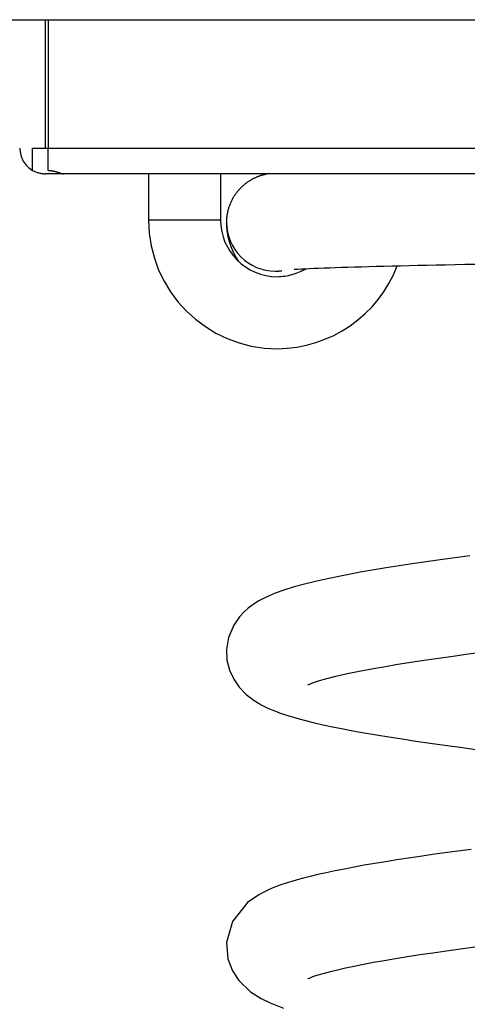
# Model space of a CAD drawing. Extents: x -16.8 to 16.8, y -3.6 to 3.6.
# Drawn here: x -2.1 to -1.2, y -1.7 to 0.2 of the extents above; entities that cross this region are included whole.
import ezdxf

# ---------------------------------------------------------------- set-up
doc = ezdxf.new("R2010")
doc.units = 0
doc.layers.get('0').update_dxf_attribs({"linetype": 'CONTINUOUS'})

msp = doc.modelspace()

# ---------------------------------------------------------------- linework, layer by layer
at = {"color": 0}
for points in [[(-6.1354, 0.2319), (4.5225, 0.2319)], [(-2.0574, -0.0182), (-2.0574, 0.2319)], [(-2.0524, 0.2319), (-2.0524, -0.0182)], [(-2.1074, -0.0182), (-2.1074, -0.0182), (-2.1072, -0.0214), (-2.1068, -0.0247), (-2.1062, -0.0279), (-2.1055, -0.0312), (-2.1044, -0.0342), (-2.1033, -0.0373), (-2.1019, -0.0402), (-2.1005, -0.0432), (-2.0987, -0.0459), (-2.0968, -0.0486), (-2.0947, -0.051), (-2.0926, -0.0536), (-2.0902, -0.0557), (-2.0878, -0.0578), (-2.0851, -0.0597), (-2.0824, -0.0616)], [(-2.1074, -0.0182), (-2.1074, -0.0182), (-2.1072, -0.0214), (-2.1068, -0.0247), (-2.1062, -0.0279), (-2.1055, -0.0312), (-2.1044, -0.0342), (-2.1033, -0.0373), (-2.1019, -0.0402), (-2.1005, -0.0432), (-2.0987, -0.0459), (-2.0968, -0.0486), (-2.0947, -0.051), (-2.0926, -0.0536), (-2.0902, -0.0557), (-2.0878, -0.0578), (-2.0851, -0.0597), (-2.0824, -0.0616)], [(-2.0824, -0.0182), (-2.0574, -0.0182)], [(-2.0824, -0.0616), (-2.0824, -0.0182)], [(-2.0574, -0.0182), (-2.0524, -0.0182)], [(-2.0524, -0.0616), (-2.0524, -0.0182)], [(-2.0524, -0.0182), (0.4395, -0.0182)], [(-2.0824, -0.0616), (-2.0824, -0.0616), (-2.0809, -0.0622), (-2.0794, -0.0629), (-2.0779, -0.0635), (-2.0765, -0.0643), (-2.0748, -0.0647), (-2.0733, -0.0653), (-2.0718, -0.0658), (-2.0703, -0.0664), (-2.0685, -0.0667), (-2.067, -0.0671), (-2.0653, -0.0674), (-2.0638, -0.0677), (-2.062, -0.0677), (-2.0605, -0.068), (-2.0589, -0.068), (-2.0574, -0.0682), (-2.0574, -0.0682), (-2.0574, -0.0682), (-2.0574, -0.0682), (-2.0574, -0.0682), (-2.0574, -0.0682), (-2.0574, -0.0682), (-2.0574, -0.0682), (-2.0574, -0.0682), (-2.0574, -0.0682), (-2.0574, -0.0682), (-2.0574, -0.0682), (-2.0574, -0.0682), (-2.0574, -0.0682), (-2.0574, -0.0682), (-2.0574, -0.0682), (-2.0574, -0.0682), (-2.0574, -0.0682)], [(-2.0824, -0.0616), (-2.0824, -0.0616), (-2.0809, -0.0622), (-2.0794, -0.0629), (-2.0779, -0.0635), (-2.0765, -0.0643), (-2.0748, -0.0647), (-2.0733, -0.0653), (-2.0718, -0.0658), (-2.0703, -0.0664), (-2.0685, -0.0667), (-2.067, -0.0671), (-2.0653, -0.0674), (-2.0638, -0.0677), (-2.062, -0.0677), (-2.0605, -0.068), (-2.0589, -0.068), (-2.0574, -0.0682), (-2.0574, -0.0682), (-2.0574, -0.0682), (-2.0574, -0.0682), (-2.0574, -0.0682), (-2.0574, -0.0682), (-2.0574, -0.0682), (-2.0574, -0.0682), (-2.0574, -0.0682), (-2.0574, -0.0682), (-2.0574, -0.0682), (-2.0574, -0.0682), (-2.0574, -0.0682), (-2.0574, -0.0682), (-2.0574, -0.0682), (-2.0574, -0.0682), (-2.0574, -0.0682), (-2.0574, -0.0682)], [(-2.0228, -0.0683), (-2.0574, -0.0683)], [(-2.0524, -0.0616), (-2.0519, -0.0616), (-2.0514, -0.0616), (-2.0509, -0.0616), (-2.0504, -0.0617), (-2.05, -0.0617), (-2.0495, -0.0617), (-2.049, -0.0617), (-2.0485, -0.0617), (-2.048, -0.0618), (-2.0476, -0.0618), (-2.0472, -0.0619), (-2.0467, -0.0619), (-2.0463, -0.0619), (-2.0458, -0.062), (-2.0454, -0.0621), (-2.0449, -0.0621), (-2.0445, -0.0622), (-2.044, -0.0623), (-2.0436, -0.0623), (-2.0432, -0.0624), (-2.0428, -0.0625), (-2.0424, -0.0626), (-2.042, -0.0626), (-2.0416, -0.0627), (-2.0411, -0.0628), (-2.0407, -0.0629), (-2.0404, -0.063), (-2.04, -0.063), (-2.0396, -0.0631), (-2.0392, -0.0632), (-2.0388, -0.0633), (-2.0385, -0.0634), (-2.0381, -0.0635), (-2.0377, -0.0636), (-2.0374, -0.0637), (-2.037, -0.0638), (-2.0367, -0.0639), (-2.0364, -0.064), (-2.0361, -0.0641), (-2.0357, -0.0641), (-2.0354, -0.0643), (-2.0351, -0.0643), (-2.0348, -0.0644), (-2.0344, -0.0645), (-2.0342, -0.0646), (-2.0339, -0.0647), (-2.0336, -0.0648), (-2.0333, -0.0649), (-2.0329, -0.065), (-2.0327, -0.0651), (-2.0324, -0.0652), (-2.0321, -0.0653), (-2.0318, -0.0654), (-2.0315, -0.0655), (-2.0312, -0.0656), (-2.031, -0.0657), (-2.0307, -0.0658), (-2.0304, -0.0659), (-2.0301, -0.066), (-2.0299, -0.066), (-2.0296, -0.0662), (-2.0293, -0.0662), (-2.0291, -0.0663), (-2.0288, -0.0665), (-2.0286, -0.0665), (-2.0284, -0.0666), (-2.0281, -0.0667), (-2.0279, -0.0668), (-2.0276, -0.0669), (-2.0274, -0.0669), (-2.0272, -0.067), (-2.0269, -0.0671), (-2.0267, -0.0672), (-2.0265, -0.0673), (-2.0263, -0.0673), (-2.0261, -0.0674), (-2.0259, -0.0675), (-2.0257, -0.0675), (-2.0255, -0.0676), (-2.0253, -0.0677), (-2.0251, -0.0677), (-2.025, -0.0677), (-2.0248, -0.0678), (-2.0247, -0.0679), (-2.0245, -0.068), (-2.0243, -0.068), (-2.0242, -0.068), (-2.024, -0.0681), (-2.0239, -0.0681), (-2.0238, -0.0682), (-2.0236, -0.0682), (-2.0235, -0.0682), (-2.0234, -0.0682), (-2.0233, -0.0682), (-2.0232, -0.0683), (-2.0231, -0.0683), (-2.023, -0.0683), (-2.0229, -0.0683), (-2.0228, -0.0683)], [(-1.3552, -0.0683), (-2.0228, -0.0683)], [(-1.8573, -0.0683), (-1.8573, -0.1583)], [(-1.7172, -0.0683), (-1.7172, -0.1583)], [(-1.6256, -0.0683), (-1.6262, -0.0684), (-1.6267, -0.0685), (-1.6273, -0.0686), (-1.6279, -0.0688), (-1.6284, -0.0688), (-1.629, -0.069), (-1.6296, -0.0691), (-1.6303, -0.0693), (-1.6309, -0.0695), (-1.6316, -0.0696), (-1.6323, -0.0698), (-1.6331, -0.07), (-1.6338, -0.0702), (-1.6346, -0.0704), (-1.6354, -0.0706), (-1.6362, -0.0708), (-1.637, -0.0711), (-1.6379, -0.0714), (-1.6388, -0.0716), (-1.6397, -0.072), (-1.6407, -0.0723), (-1.6417, -0.0727), (-1.6427, -0.073), (-1.6437, -0.0734), (-1.6448, -0.0738), (-1.6459, -0.0742), (-1.647, -0.0747), (-1.6481, -0.0752), (-1.6493, -0.0757), (-1.6504, -0.0763), (-1.6517, -0.0768), (-1.6529, -0.0775), (-1.6541, -0.0781), (-1.6553, -0.0787), (-1.6565, -0.0794), (-1.6578, -0.0801), (-1.659, -0.0808), (-1.6603, -0.0816), (-1.6615, -0.0824), (-1.6628, -0.0832), (-1.664, -0.084), (-1.6653, -0.0849), (-1.6665, -0.0858), (-1.6677, -0.0867), (-1.669, -0.0876), (-1.6702, -0.0886), (-1.6714, -0.0896), (-1.6726, -0.0906), (-1.6737, -0.0916), (-1.6749, -0.0927), (-1.6761, -0.0938), (-1.6772, -0.0949), (-1.6783, -0.096), (-1.6794, -0.0972), (-1.6805, -0.0983), (-1.6815, -0.0995), (-1.6826, -0.1007), (-1.6837, -0.1019), (-1.6847, -0.1032), (-1.6856, -0.1045), (-1.6867, -0.1057), (-1.6876, -0.107), (-1.6885, -0.1083), (-1.6895, -0.1097), (-1.6904, -0.111), (-1.6912, -0.1124), (-1.6921, -0.1138), (-1.6929, -0.1151), (-1.6936, -0.1166), (-1.6945, -0.118), (-1.6952, -0.1194), (-1.6959, -0.1209), (-1.6966, -0.1224), (-1.6973, -0.1238), (-1.698, -0.1253), (-1.6986, -0.1268), (-1.6992, -0.1283), (-1.6997, -0.1298), (-1.7003, -0.1314), (-1.7008, -0.1329), (-1.7013, -0.1345), (-1.7018, -0.1361), (-1.7023, -0.1376), (-1.7027, -0.1392), (-1.703, -0.1408), (-1.7034, -0.1423), (-1.7038, -0.144), (-1.704, -0.1456), (-1.7043, -0.1472), (-1.7046, -0.1488), (-1.7049, -0.1504), (-1.705, -0.1521), (-1.7052, -0.1536), (-1.7053, -0.1553), (-1.7055, -0.1569), (-1.7055, -0.1586), (-1.7056, -0.1602), (-1.7056, -0.1618), (-1.7056, -0.1634)], [(-0.2313, -0.0683), (-1.3552, -0.0683)], [(-1.7172, -0.1583), (-1.8573, -0.1583)], [(-1.8572, -0.1583), (-1.8572, -0.1583), (-1.8558, -0.1837), (-1.852, -0.2085), (-1.8457, -0.2323), (-1.8374, -0.2554), (-1.8267, -0.2771), (-1.8142, -0.2978), (-1.7998, -0.3171), (-1.7838, -0.335), (-1.7659, -0.3511), (-1.7466, -0.3655), (-1.7259, -0.378), (-1.7042, -0.3887), (-1.6811, -0.397), (-1.6573, -0.4033), (-1.6325, -0.4071), (-1.6071, -0.4085), (-1.6071, -0.4085), (-1.5877, -0.4076), (-1.5687, -0.4054), (-1.55, -0.4016), (-1.5319, -0.3967), (-1.5142, -0.3902), (-1.4971, -0.3826), (-1.4806, -0.3736), (-1.465, -0.3637), (-1.4499, -0.3524), (-1.4359, -0.3402), (-1.4226, -0.3269), (-1.4106, -0.3127), (-1.3995, -0.2975), (-1.3897, -0.2815), (-1.381, -0.2646), (-1.3736, -0.2472)], [(-1.8572, -0.1583), (-1.8572, -0.1583), (-1.8558, -0.1837), (-1.852, -0.2085), (-1.8457, -0.2323), (-1.8374, -0.2554), (-1.8267, -0.2771), (-1.8142, -0.2978), (-1.7998, -0.3171), (-1.7838, -0.335), (-1.7659, -0.3511), (-1.7466, -0.3655), (-1.7259, -0.378), (-1.7042, -0.3887), (-1.6811, -0.397), (-1.6573, -0.4033), (-1.6325, -0.4071), (-1.6071, -0.4085), (-1.6071, -0.4085), (-1.5877, -0.4076), (-1.5687, -0.4054), (-1.55, -0.4016), (-1.5319, -0.3967), (-1.5142, -0.3902), (-1.4971, -0.3826), (-1.4806, -0.3736), (-1.465, -0.3637), (-1.4499, -0.3524), (-1.4359, -0.3402), (-1.4226, -0.3269), (-1.4106, -0.3127), (-1.3995, -0.2975), (-1.3897, -0.2815), (-1.381, -0.2646), (-1.3736, -0.2472)], [(-1.7171, -0.1583), (-1.7171, -0.1583), (-1.7165, -0.1694), (-1.7148, -0.1803), (-1.712, -0.1907), (-1.7084, -0.2009), (-1.7036, -0.2105), (-1.6981, -0.2196), (-1.6917, -0.228), (-1.6848, -0.236), (-1.6768, -0.243), (-1.6684, -0.2494), (-1.6593, -0.2549), (-1.6497, -0.2597), (-1.6395, -0.2633), (-1.6291, -0.2661), (-1.6182, -0.2678), (-1.6071, -0.2684), (-1.6071, -0.2684), (-1.6032, -0.2682), (-1.5996, -0.2681), (-1.5957, -0.2676), (-1.5921, -0.2672), (-1.5883, -0.2664), (-1.5847, -0.2658), (-1.5811, -0.2649), (-1.5775, -0.264), (-1.5739, -0.2628), (-1.5703, -0.2616), (-1.5667, -0.2602), (-1.5634, -0.2589), (-1.56, -0.2573), (-1.5567, -0.2558), (-1.5534, -0.254), (-1.5503, -0.2524)], [(-1.7171, -0.1583), (-1.7171, -0.1583), (-1.7165, -0.1694), (-1.7148, -0.1803), (-1.712, -0.1907), (-1.7084, -0.2009), (-1.7036, -0.2105), (-1.6981, -0.2196), (-1.6917, -0.228), (-1.6848, -0.236), (-1.6768, -0.243), (-1.6684, -0.2494), (-1.6593, -0.2549), (-1.6497, -0.2597), (-1.6395, -0.2633), (-1.6291, -0.2661), (-1.6182, -0.2678), (-1.6071, -0.2684), (-1.6071, -0.2684), (-1.6032, -0.2682), (-1.5996, -0.2681), (-1.5957, -0.2676), (-1.5921, -0.2672), (-1.5883, -0.2664), (-1.5847, -0.2658), (-1.5811, -0.2649), (-1.5775, -0.264), (-1.5739, -0.2628), (-1.5703, -0.2616), (-1.5667, -0.2602), (-1.5634, -0.2589), (-1.56, -0.2573), (-1.5567, -0.2558), (-1.5534, -0.254), (-1.5503, -0.2524)], [(-1.7066, -0.163), (-1.7056, -0.1635), (-1.7056, -0.1644), (-1.7056, -0.1653), (-1.7056, -0.1661), (-1.7055, -0.167), (-1.7055, -0.1679), (-1.7055, -0.1687), (-1.7055, -0.1696), (-1.7054, -0.1705), (-1.7053, -0.1713), (-1.7053, -0.1722), (-1.7052, -0.173), (-1.7051, -0.1739), (-1.7051, -0.1748), (-1.705, -0.1756), (-1.7049, -0.1765), (-1.7048, -0.1773), (-1.7047, -0.1782), (-1.7046, -0.179), (-1.7045, -0.1799), (-1.7044, -0.1807), (-1.7042, -0.1816), (-1.7041, -0.1824), (-1.704, -0.1832), (-1.7038, -0.1841), (-1.7037, -0.1849), (-1.7036, -0.1858), (-1.7034, -0.1866), (-1.7033, -0.1875), (-1.7031, -0.1883), (-1.7029, -0.1891), (-1.7027, -0.1899), (-1.7026, -0.1908), (-1.7024, -0.1916), (-1.7022, -0.1924), (-1.702, -0.1932), (-1.7018, -0.194), (-1.7016, -0.1949), (-1.7014, -0.1957), (-1.7012, -0.1965), (-1.701, -0.1973), (-1.7008, -0.1981), (-1.7005, -0.199), (-1.7003, -0.1998), (-1.7, -0.2005), (-1.6998, -0.2014), (-1.6995, -0.2022), (-1.6993, -0.2029), (-1.699, -0.2038), (-1.6988, -0.2045), (-1.6985, -0.2053), (-1.6982, -0.2061), (-1.698, -0.2069), (-1.6977, -0.2076), (-1.6974, -0.2085), (-1.6971, -0.2092), (-1.6968, -0.21), (-1.6965, -0.2107), (-1.6962, -0.2115), (-1.6959, -0.2123), (-1.6956, -0.213), (-1.6953, -0.2138), (-1.695, -0.2146), (-1.6947, -0.2153), (-1.6943, -0.2161), (-1.694, -0.2168), (-1.6937, -0.2175), (-1.6934, -0.2182), (-1.693, -0.219), (-1.6927, -0.2198), (-1.6923, -0.2204), (-1.692, -0.2212), (-1.6916, -0.2219), (-1.6913, -0.2226), (-1.6909, -0.2233), (-1.6906, -0.2241), (-1.6902, -0.2247), (-1.6898, -0.2255), (-1.6895, -0.2262), (-1.6891, -0.2269), (-1.6887, -0.2275), (-1.6883, -0.2283), (-1.6879, -0.229), (-1.6876, -0.2297), (-1.6872, -0.2303), (-1.6867, -0.231), (-1.6863, -0.2317), (-1.686, -0.2324), (-1.6856, -0.233), (-1.6852, -0.2337), (-1.6848, -0.2344), (-1.6843, -0.2351), (-1.6839, -0.2357), (-1.6835, -0.2364), (-1.683, -0.237), (-1.6826, -0.2377), (-1.6822, -0.2383), (-1.6814, -0.2396)], [(-1.7056, -0.1628), (-1.7056, -0.1628), (-1.7056, -0.1628), (-1.7056, -0.1628), (-1.7056, -0.1628), (-1.7056, -0.1628), (-1.7056, -0.1628), (-1.7056, -0.1628), (-1.7056, -0.1628), (-1.7056, -0.1628), (-1.7056, -0.1628), (-1.7056, -0.1628), (-1.7056, -0.1628), (-1.7056, -0.1628), (-1.7056, -0.1628), (-1.7056, -0.1628), (-1.7056, -0.1628), (-1.7056, -0.1628), (-1.7056, -0.1628), (-1.705, -0.1724), (-1.7036, -0.1818), (-1.7011, -0.1908), (-1.698, -0.1996), (-1.6939, -0.2079), (-1.6892, -0.2157), (-1.6836, -0.223), (-1.6776, -0.2299), (-1.6707, -0.2359), (-1.6634, -0.2414), (-1.6556, -0.2461), (-1.6473, -0.2502), (-1.6385, -0.2533), (-1.6295, -0.2558), (-1.6201, -0.2572), (-1.6106, -0.2578), (-1.6106, -0.2578), (-1.6097, -0.2576), (-1.6088, -0.2576), (-1.6079, -0.2576), (-1.6072, -0.2576), (-1.6063, -0.2575), (-1.6054, -0.2575), (-1.6045, -0.2575), (-1.6039, -0.2575), (-1.603, -0.2572), (-1.6021, -0.2572), (-1.6012, -0.2572), (-1.6005, -0.2572), (-1.5996, -0.2571), (-1.599, -0.2571), (-1.5982, -0.2571), (-1.5976, -0.2571)], [(-1.7056, -0.1628), (-1.7056, -0.1628), (-1.7056, -0.1628), (-1.7056, -0.1628), (-1.7056, -0.1628), (-1.7056, -0.1628), (-1.7056, -0.1628), (-1.7056, -0.1628), (-1.7056, -0.1628), (-1.7056, -0.1628), (-1.7056, -0.1628), (-1.7056, -0.1628), (-1.7056, -0.1628), (-1.7056, -0.1628), (-1.7056, -0.1628), (-1.7056, -0.1628), (-1.7056, -0.1628), (-1.7056, -0.1628), (-1.7056, -0.1628), (-1.705, -0.1724), (-1.7036, -0.1818), (-1.7011, -0.1908), (-1.698, -0.1996), (-1.6939, -0.2079), (-1.6892, -0.2157), (-1.6836, -0.223), (-1.6776, -0.2299), (-1.6707, -0.2359), (-1.6634, -0.2414), (-1.6556, -0.2461), (-1.6473, -0.2502), (-1.6385, -0.2533), (-1.6295, -0.2558), (-1.6201, -0.2572), (-1.6106, -0.2578), (-1.6106, -0.2578), (-1.6097, -0.2576), (-1.6088, -0.2576), (-1.6079, -0.2576), (-1.6072, -0.2576), (-1.6063, -0.2575), (-1.6054, -0.2575), (-1.6045, -0.2575), (-1.6039, -0.2575), (-1.603, -0.2572), (-1.6021, -0.2572), (-1.6012, -0.2572), (-1.6005, -0.2572), (-1.5996, -0.2571), (-1.599, -0.2571), (-1.5982, -0.2571), (-1.5976, -0.2571)], [(-1.5736, -0.2539), (-1.5674, -0.2535), (-1.5605, -0.2531), (-1.5529, -0.2528), (-1.5447, -0.2524), (-1.5358, -0.252), (-1.5263, -0.2516), (-1.5161, -0.2512), (-1.5053, -0.2509), (-1.494, -0.2505), (-1.4821, -0.25), (-1.4696, -0.2497), (-1.4565, -0.2493), (-1.4429, -0.2489), (-1.4288, -0.2485), (-1.4141, -0.2481), (-1.3989, -0.2477), (-1.3833, -0.2473), (-1.3671, -0.247), (-1.3505, -0.2466), (-1.3334, -0.2461), (-1.3159, -0.2458), (-1.298, -0.2454), (-1.2797, -0.245), (-1.261, -0.2446), (-1.2419, -0.2442), (-1.2224, -0.2438)], [(-1.2327, -0.8115), (-1.2903, -0.8193), (-1.3444, -0.8271), (-1.3948, -0.8349), (-1.4414, -0.8429), (-1.4841, -0.8509), (-1.5216, -0.8587), (-1.5512, -0.8658), (-1.5741, -0.8721), (-1.5937, -0.8782), (-1.6106, -0.8843), (-1.6227, -0.8893), (-1.6321, -0.8937), (-1.6427, -0.8994), (-1.6536, -0.9063), (-1.6634, -0.9136), (-1.672, -0.9214), (-1.6803, -0.9304), (-1.6915, -0.9466), (-1.7016, -0.9703), (-1.7055, -0.9939), (-1.7045, -1.0146), (-1.6996, -1.0339), (-1.6915, -1.0515), (-1.6806, -1.0673), (-1.6671, -1.0814), (-1.6517, -1.0933), (-1.6421, -1.0992), (-1.6379, -1.1015), (-1.6331, -1.104), (-1.6276, -1.1067), (-1.6216, -1.1094), (-1.6152, -1.1121), (-1.6082, -1.1149), (-1.6009, -1.1176), (-1.593, -1.1203), (-1.5846, -1.123), (-1.5751, -1.1259), (-1.5643, -1.129), (-1.5517, -1.1323), (-1.5373, -1.1359), (-1.5209, -1.1397), (-1.5024, -1.1437), (-1.4818, -1.1479), (-1.4601, -1.152), (-1.4376, -1.1561), (-1.4141, -1.1601), (-1.3896, -1.1642), (-1.364, -1.1681), (-1.3375, -1.1722), (-1.3098, -1.1762), (-1.2811, -1.1802), (-1.2512, -1.1843), (-1.2207, -1.1884)], [(-1.5475, -1.0629), (-1.547, -1.0627), (-1.546, -1.0621), (-1.5436, -1.0611), (-1.5397, -1.0596), (-1.5341, -1.0576), (-1.5267, -1.0552), (-1.5178, -1.0525), (-1.5075, -1.0497), (-1.4954, -1.0467), (-1.4818, -1.0435), (-1.467, -1.0403), (-1.4509, -1.0369), (-1.4338, -1.0336), (-1.4156, -1.0302), (-1.3965, -1.0269), (-1.3764, -1.0234), (-1.3557, -1.02), (-1.3341, -1.0167), (-1.3118, -1.0133), (-1.2888, -1.0099), (-1.265, -1.0066), (-1.2405, -1.0032), (-1.2154, -0.9998)], [(-1.2301, -1.383), (-1.2557, -1.3864), (-1.2807, -1.3898), (-1.3051, -1.3932), (-1.3289, -1.3967), (-1.3519, -1.4001), (-1.3743, -1.4036), (-1.3961, -1.407), (-1.4172, -1.4105), (-1.4376, -1.414), (-1.4573, -1.4176), (-1.4763, -1.4212), (-1.4944, -1.4248), (-1.5116, -1.4284), (-1.5278, -1.432), (-1.5426, -1.4355), (-1.5559, -1.4389), (-1.5678, -1.4421), (-1.5784, -1.4452), (-1.5878, -1.4481), (-1.5962, -1.4509), (-1.6035, -1.4535), (-1.61, -1.4559), (-1.6164, -1.4585), (-1.6236, -1.4615), (-1.633, -1.4661), (-1.6427, -1.4712), (-1.6646, -1.4866), (-1.6941, -1.5233), (-1.7054, -1.5642), (-1.7026, -1.5959), (-1.6939, -1.6193), (-1.6817, -1.6381), (-1.6586, -1.6602), (-1.6378, -1.6734), (-1.6206, -1.6817), (-1.5944, -1.6917)], [(-1.5473, -1.6347), (-1.5468, -1.6345), (-1.5459, -1.634), (-1.5444, -1.6333), (-1.5417, -1.6322), (-1.5376, -1.6307), (-1.532, -1.6287), (-1.5245, -1.6264), (-1.5151, -1.6237), (-1.5036, -1.6206), (-1.4897, -1.6172), (-1.4742, -1.6136), (-1.4573, -1.6101), (-1.4391, -1.6064), (-1.4195, -1.6028), (-1.3987, -1.599), (-1.3767, -1.5954), (-1.3536, -1.5916), (-1.3294, -1.5878), (-1.3041, -1.584), (-1.2778, -1.5802), (-1.2508, -1.5764), (-1.2229, -1.5726)]]:
    msp.add_lwpolyline(points, dxfattribs=at)

doc.saveas('drawing.dxf')
